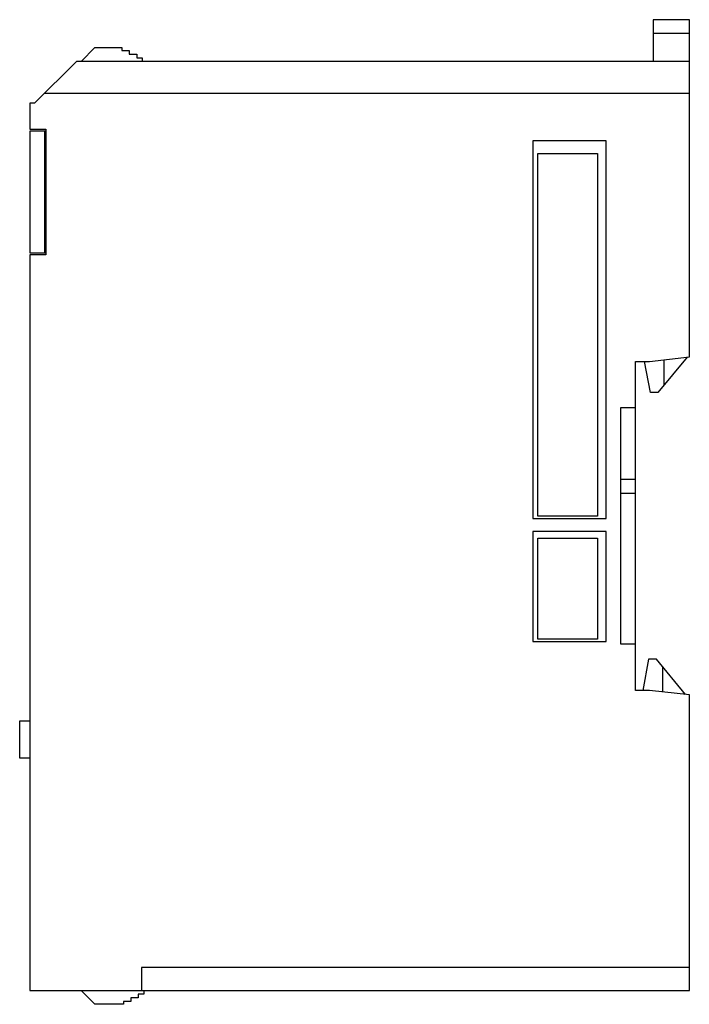
# Model space of a CAD drawing. Extents: x 1 to 73, y 0 to 106.
import ezdxf

# ---------------------------------------------------------------- set-up
doc = ezdxf.new("R2010")
doc.units = 0
doc.layers.add('DEFAULT_255_2_778', color=255, linetype='CONTINUOUS')

msp = doc.modelspace()

# ---------------------------------------------------------------- linework, layer by layer
at = {"layer": 'DEFAULT_255_2_778'}
for p, q in [((73.36, 105.82), (69.46, 105.82)), ((69.46, 105.82), (69.46, 101.32)), ((73.36, 69.52), (73.36, 105.82)), ((73.36, 104.32), (69.46, 104.32)), ((7.86, 101.32), (9.36, 102.82)), ((9.36, 102.82), (12.26, 102.82)), ((12.26, 102.82), (12.26, 102.52)), ((12.26, 102.52), (13.06, 102.52)), ((13.06, 102.52), (13.06, 102.12)), ((13.06, 102.12), (13.86, 102.12)), ((13.86, 102.12), (13.86, 101.72)), ((7.36, 101.32), (2.86, 96.82)), ((73.36, 101.32), (7.36, 101.32)), ((13.86, 101.72), (14.46, 101.72)), ((14.46, 101.72), (14.46, 101.32)), ((73.36, 97.87), (3.91, 97.87)), ((2.86, 96.82), (2.36, 96.82)), ((2.36, 96.82), (2.36, 94.02)), ((2.36, 94.02), (4.06, 94.02)), ((4.06, 93.82), (2.36, 93.82)), ((2.36, 93.82), (2.36, 80.72)), ((3.96, 80.72), (3.96, 93.82)), ((4.06, 94.02), (4.06, 80.52)), ((64.41, 92.77), (56.51, 92.77)), ((56.51, 92.77), (56.51, 52.12)), ((64.41, 52.12), (64.41, 92.77)), ((57.03, 52.37), (57.03, 91.4)), ((57.03, 91.4), (63.46, 91.4)), ((63.46, 91.4), (63.46, 52.37)), ((2.36, 80.72), (4.06, 80.72)), ((4.06, 80.52), (2.36, 80.52)), ((2.36, 80.52), (2.36, 1.32)), ((67.56, 33.62), (67.56, 69.02)), ((67.56, 69.02), (69.06, 69.02)), ((69.16, 65.67), (68.54, 69.02)), ((69.06, 69.02), (73.36, 69.52)), ((73.13, 69.49), (69.96, 65.67)), ((70.66, 66.51), (70.66, 69.21)), ((69.96, 65.67), (69.16, 65.67)), ((67.56, 64.02), (65.96, 64.02)), ((65.96, 64.02), (65.96, 38.62)), ((67.56, 56.32), (65.96, 56.32)), ((67.56, 54.82), (65.96, 54.82)), ((56.51, 52.12), (64.41, 52.12)), ((63.46, 52.37), (57.03, 52.37)), ((64.41, 50.72), (56.51, 50.72)), ((56.51, 50.72), (56.51, 38.87)), ((57.03, 50), (63.46, 50)), ((57.03, 39.12), (57.03, 50)), ((63.46, 50), (63.46, 39.12)), ((64.41, 38.87), (64.41, 50.72)), ((56.51, 38.87), (64.41, 38.87)), ((63.46, 39.12), (57.03, 39.12)), ((65.96, 38.62), (67.56, 38.62)), ((68.96, 36.97), (68.34, 33.62)), ((69.81, 36.97), (68.96, 36.97)), ((72.96, 33.17), (69.81, 36.97)), ((70.51, 33.45), (70.51, 36.13)), ((69.06, 33.62), (67.56, 33.62)), ((73.36, 33.12), (69.06, 33.62)), ((73.36, 1.32), (73.36, 33.12)), ((1.26, 26.32), (1.26, 30.32)), ((1.26, 30.32), (2.36, 30.32)), ((2.36, 26.32), (1.26, 26.32)), ((73.36, 3.77), (14.36, 3.77)), ((14.36, 3.77), (14.36, 1.32)), ((2.36, 1.32), (73.36, 1.32)), ((9.36, -0.18), (7.86, 1.32)), ((14.62, 1.32), (14.62, 0.92)), ((13.22, 0.12), (12.42, 0.12)), ((12.42, 0.12), (12.42, -0.18)), ((14.02, 0.52), (13.22, 0.52)), ((13.22, 0.52), (13.22, 0.12)), ((14.62, 0.92), (14.02, 0.92)), ((14.02, 0.92), (14.02, 0.52)), ((12.42, -0.18), (9.36, -0.18))]:
    msp.add_line(p, q, dxfattribs=at)

doc.saveas('drawing.dxf')
